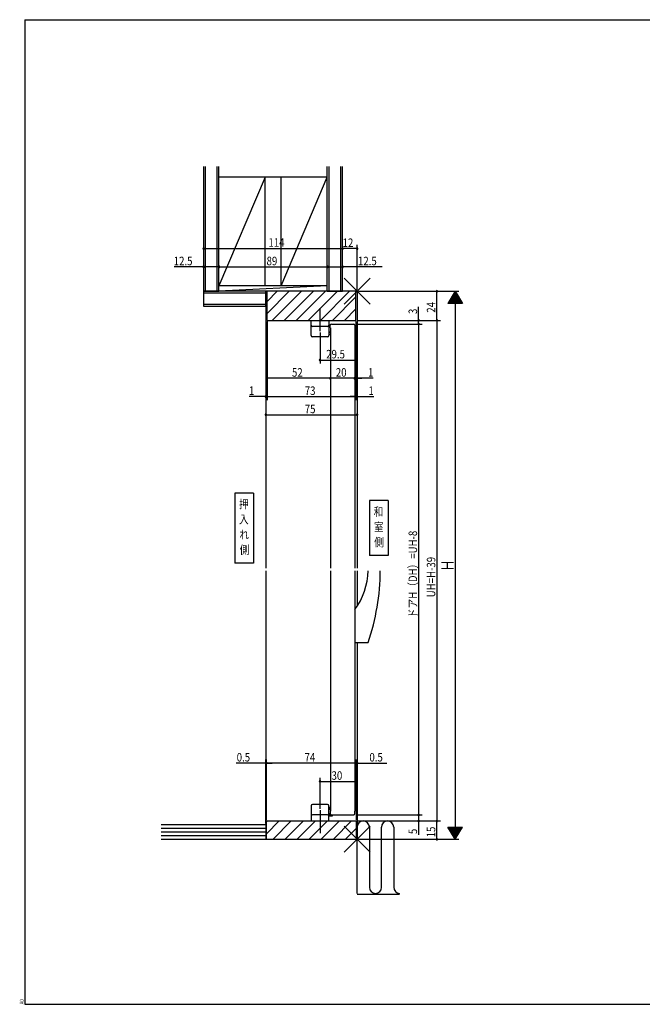
# Model space of a CAD drawing. Extents: x 19 to 1168, y 16 to 831.
# Drawn here: x 19 to 531, y 16 to 825 of the extents above; entities that cross this region are included whole.
import ezdxf
from ezdxf.enums import TextEntityAlignment as Align

# ---------------------------------------------------------------- set-up
doc = ezdxf.new("R2010")
doc.units = 0
doc.linetypes.add('CENTER2', pattern=[28.575, 19.05, -3.175, 3.175, -3.175])
for name, color, linetype in [('CL', 4, 'CENTER2'), ('KI1', 7, 'CONTINUOUS'), ('KI2', 4, 'CONTINUOUS'), ('MJ', 2, 'CONTINUOUS'), ('OS', 2, 'CONTINUOUS'), ('SU', 3, 'CONTINUOUS'), ('TE', 6, 'CONTINUOUS'), ('WK', 7, 'CONTINUOUS')]:
    doc.layers.add(name, color=color, linetype=linetype)
doc.styles.get("Standard").update_dxf_attribs({"font": 'romans.shx', "width": 0.83, "bigfont": 'extfont.shx'})

msp = doc.modelspace()

# ---------------------------------------------------------------- linework, layer by layer
at = {"layer": 'CL'}
for p, q in [((265.87, 568.86), (265.87, 587.86)), ((265.87, 175.76), (265.87, 156.76))]:
    msp.add_line(p, q, dxfattribs=at)
at = {"layer": 'KI1'}
for p, q in [((221.37, 601.81), (221.37, 374.31)), ((295.37, 601.81), (222.37, 601.81)), ((222.37, 577.81), (222.37, 601.81)), ((295.37, 601.81), (296.37, 601.81)), ((295.37, 577.81), (295.37, 601.81)), ((296.37, 601.81), (296.37, 374.31)), ((222.37, 577.81), (295.37, 577.81)), ((275.17, 574.81), (276.67, 574.81)), ((276.67, 574.81), (292.07, 574.81)), ((292.07, 574.81), (293.57, 574.81)), ((274.17, 571.81), (274.17, 573.81)), ((274.17, 571.81), (274.37, 571.81)), ((274.37, 571.81), (274.37, 374.31)), ((294.37, 571.81), (294.37, 374.31)), ((294.57, 571.81), (294.37, 571.81)), ((294.57, 573.81), (294.57, 571.81)), ((221.37, 372.31), (221.37, 151.81)), ((274.37, 372.31), (274.37, 174.81)), ((294.37, 372.31), (294.37, 174.81)), ((296.37, 372.31), (296.37, 343.16)), ((296.37, 372.31), (296.37, 343.16)), ((296.37, 313.31), (296.37, 151.81)), ((274.17, 174.81), (274.17, 172.81)), ((274.17, 174.81), (274.37, 174.81)), ((275.17, 171.81), (276.67, 171.81)), ((276.67, 171.81), (292.07, 171.81)), ((292.07, 171.81), (293.57, 171.81)), ((294.57, 174.81), (294.37, 174.81)), ((294.57, 172.81), (294.57, 174.81)), ((221.87, 151.81), (221.87, 166.81)), ((221.87, 166.81), (295.87, 166.81)), ((295.87, 151.81), (295.87, 166.81)), ((221.87, 151.81), (295.87, 151.81))]:
    msp.add_line(p, q, dxfattribs=at)
for centre, start, end in [((275.17, 573.81), 90, 180), ((293.57, 573.81), 0, 90), ((275.17, 172.81), 180, 270), ((293.57, 172.81), 270, 0)]:
    msp.add_arc(centre, 1, start, end, dxfattribs=at)
at = {"layer": 'KI2'}
for p, q in [((222.37, 593.45), (230.74, 601.81)), ((222.37, 583.55), (240.64, 601.81)), ((226.54, 577.81), (250.54, 601.81)), ((236.44, 577.81), (260.44, 601.81)), ((246.34, 577.81), (270.34, 601.81)), ((256.23, 577.81), (280.23, 601.81)), ((266.13, 577.81), (290.13, 601.81)), ((276.03, 577.81), (295.37, 597.15)), ((285.93, 577.81), (295.37, 587.25)), ((258.62, 577.81), (273.12, 577.81)), ((258.62, 573.81), (258.62, 577.81)), ((273.12, 577.81), (273.12, 565.31)), ((258.62, 565.31), (258.62, 573.81)), ((272.12, 572.81), (259.62, 572.81)), ((274.17, 573.81), (273.12, 573.81)), ((273.12, 566.51), (274.37, 566.51)), ((273.13, 572.41), (274.17, 572.41)), ((273.13, 572.41), (274.17, 572.41)), ((274.17, 571.91), (273.13, 571.91)), ((273.13, 568.41), (274.37, 568.41)), ((274.37, 567.91), (273.13, 567.91)), ((274.37, 567.91), (273.13, 567.91)), ((272.12, 564.31), (259.62, 564.31)), ((294.37, 340.31), (294.37, 313.31)), ((294.37, 313.31), (305.37, 313.31)), ((258.62, 179.31), (258.62, 170.81)), ((272.12, 180.31), (259.62, 180.31)), ((273.12, 166.81), (273.12, 179.31)), ((273.12, 178.11), (274.37, 178.11)), ((258.62, 170.81), (258.62, 166.81)), ((272.12, 171.81), (259.62, 171.81)), ((275.82, 170.81), (273.12, 170.81)), ((274.37, 176.71), (273.13, 176.71)), ((274.37, 176.71), (273.13, 176.71)), ((273.13, 176.21), (274.37, 176.21)), ((274.18, 172.71), (273.13, 172.71)), ((273.13, 172.21), (274.37, 172.21)), ((273.13, 172.21), (274.37, 172.21)), ((275.82, 171.81), (275.82, 170.81)), ((221.87, 166.17), (222.52, 166.81)), ((221.87, 156.27), (232.42, 166.81)), ((227.31, 151.81), (242.31, 166.81)), ((237.21, 151.81), (252.21, 166.81)), ((247.11, 151.81), (262.11, 166.81)), ((257.01, 151.81), (272.01, 166.81)), ((258.62, 166.81), (273.12, 166.81)), ((266.91, 151.81), (281.91, 166.81)), ((276.81, 151.81), (291.81, 166.81)), ((286.71, 151.81), (295.87, 160.97))]:
    msp.add_line(p, q, dxfattribs=at)
for centre, radius, start, end in [((259.62, 573.81), 1, 180, 270), ((272.12, 573.81), 1, 270, 0), ((259.62, 565.31), 1, 180, 270), ((272.12, 565.31), 1, 270, 0), ((250.37, 373.31), 55, 323.1301, 358.9582), ((130.37, 373.31), 185, 341.07536, 359.69029), ((259.62, 179.31), 1, 90, 180), ((272.12, 179.31), 1, 0, 90), ((259.62, 170.81), 1, 90, 180), ((272.12, 170.81), 1, 0, 90)]:
    msp.add_arc(centre, radius, start, end, dxfattribs=at)
at = {"layer": 'MJ'}
for p, q in [((211.37, 436.06), (195.87, 436.06)), ((195.87, 436.06), (195.87, 378.56)), ((211.37, 436.06), (211.37, 378.56)), ((321.87, 429.81), (306.37, 429.81)), ((306.37, 429.81), (306.37, 384.81)), ((321.87, 429.81), (321.87, 384.81)), ((321.87, 384.81), (306.37, 384.81)), ((211.37, 378.56), (195.87, 378.56))]:
    msp.add_line(p, q, dxfattribs=at)
at = {"layer": 'OS'}
for p, q in [((170.37, 601.81), (170.37, 704.31)), ((171.87, 601.81), (171.87, 704.31)), ((181.37, 601.81), (181.37, 704.31)), ((182.87, 601.81), (182.87, 704.31)), ((271.87, 601.81), (271.87, 704.31)), ((273.37, 601.81), (273.37, 704.31)), ((282.87, 601.81), (282.87, 704.31)), ((284.37, 601.81), (284.37, 704.31)), ((271.87, 695.31), (182.87, 695.31)), ((220.87, 695.31), (182.87, 606.31)), ((220.87, 606.31), (220.87, 695.31)), ((233.87, 606.31), (233.87, 695.31)), ((233.87, 606.31), (271.87, 695.31)), ((170.37, 601.81), (182.87, 601.81)), ((221.37, 601.81), (170.37, 601.81)), ((170.37, 589.31), (170.37, 601.81)), ((221.37, 600.31), (170.37, 600.31)), ((271.87, 606.31), (182.87, 606.31)), ((271.87, 606.31), (182.87, 601.81)), ((271.87, 601.81), (182.87, 601.81)), ((222.37, 601.81), (221.37, 601.81)), ((221.37, 589.31), (221.37, 601.81)), ((271.87, 601.81), (284.37, 601.81)), ((284.37, 601.81), (284.37, 601.81)), ((221.37, 590.81), (170.37, 590.81)), ((221.37, 589.31), (170.37, 589.31)), ((135.37, 163.81), (221.37, 163.81)), ((296.37, 166.81), (331.12, 166.81)), ((296.37, 107.31), (296.37, 161.81)), ((306.37, 161.81), (306.37, 112.31)), ((316.37, 112.31), (316.37, 161.81)), ((326.37, 161.81), (326.37, 112.31)), ((135.37, 160.81), (221.37, 160.81)), ((135.37, 157.81), (221.37, 157.81)), ((135.37, 154.81), (221.37, 154.81)), ((135.37, 151.81), (296.37, 151.81)), ((170.37, 151.81), (170.87, 151.81)), ((221.37, 151.81), (221.87, 151.81)), ((296.37, 151.81), (295.87, 151.81)), ((296.37, 106.81), (331.12, 106.81))]:
    msp.add_line(p, q, dxfattribs=at)
for centre, start, end in [((301.37, 161.81), 0, 180), ((321.37, 161.81), 0, 180), ((311.37, 112.31), 180, 0), ((331.37, 112.31), 180, 267.13402)]:
    msp.add_arc(centre, 5, start, end, dxfattribs=at)
at = {"layer": 'SU'}
for p, q in [((170.37, 602.81), (170.37, 639.81)), ((284.37, 602.81), (284.37, 639.81)), ((296.37, 602.81), (296.37, 639.81)), ((170.37, 636.81), (284.37, 636.81)), ((296.37, 636.81), (284.37, 636.81)), ((182.87, 602.81), (182.87, 624.81)), ((271.87, 602.81), (271.87, 624.81)), ((170.37, 621.81), (146.1, 621.81)), ((182.87, 621.81), (170.37, 621.81)), ((182.87, 621.81), (271.87, 621.81)), ((271.87, 621.81), (284.37, 621.81)), ((316.88, 621.81), (284.37, 621.81)), ((297.37, 601.81), (379.87, 601.81)), ((361.87, 577.81), (361.87, 601.81)), ((376.87, 601.81), (370.87, 591.81)), ((378.91, 598.41), (374.83, 598.41)), ((378.79, 598.61), (374.95, 598.61)), ((378.67, 598.81), (375.07, 598.81)), ((378.55, 599.01), (375.19, 599.01)), ((378.43, 599.21), (375.31, 599.21)), ((378.31, 599.41), (375.43, 599.41)), ((378.19, 599.61), (375.55, 599.61)), ((378.07, 599.81), (375.67, 599.81)), ((377.95, 600.01), (375.79, 600.01)), ((377.83, 600.21), (375.91, 600.21)), ((377.71, 600.41), (376.03, 600.41)), ((377.59, 600.61), (376.15, 600.61)), ((377.47, 600.81), (376.27, 600.81)), ((377.35, 601.01), (376.39, 601.01)), ((377.23, 601.21), (376.51, 601.21)), ((377.11, 601.41), (376.63, 601.41)), ((376.99, 601.61), (376.75, 601.61)), ((376.87, 601.81), (382.87, 591.81)), ((376.87, 601.81), (376.87, 151.81)), ((382.87, 591.81), (370.87, 591.81)), ((382.75, 592.01), (370.99, 592.01)), ((382.63, 592.21), (371.11, 592.21)), ((382.51, 592.41), (371.23, 592.41)), ((382.39, 592.61), (371.35, 592.61)), ((382.27, 592.81), (371.47, 592.81)), ((382.15, 593.01), (371.59, 593.01)), ((382.03, 593.21), (371.71, 593.21)), ((381.91, 593.41), (371.83, 593.41)), ((381.79, 593.61), (371.95, 593.61)), ((381.67, 593.81), (372.07, 593.81)), ((381.55, 594.01), (372.19, 594.01)), ((381.43, 594.21), (372.31, 594.21)), ((381.31, 594.41), (372.43, 594.41)), ((381.19, 594.61), (372.55, 594.61)), ((381.07, 594.81), (372.67, 594.81)), ((380.95, 595.01), (372.79, 595.01)), ((380.83, 595.21), (372.91, 595.21)), ((380.71, 595.41), (373.03, 595.41)), ((380.59, 595.61), (373.15, 595.61)), ((380.47, 595.81), (373.27, 595.81)), ((380.35, 596.01), (373.39, 596.01)), ((380.23, 596.21), (373.51, 596.21)), ((380.11, 596.41), (373.63, 596.41)), ((379.99, 596.61), (373.75, 596.61)), ((379.87, 596.81), (373.87, 596.81)), ((379.75, 597.01), (373.99, 597.01)), ((379.63, 597.21), (374.11, 597.21)), ((379.51, 597.41), (374.23, 597.41)), ((379.39, 597.61), (374.35, 597.61)), ((379.27, 597.81), (374.47, 597.81)), ((379.15, 598.01), (374.59, 598.01)), ((379.03, 598.21), (374.71, 598.21)), ((346.87, 577.81), (346.87, 589.08)), ((221.37, 576.81), (221.37, 497.31)), ((222.37, 576.81), (222.37, 512.31)), ((295.37, 576.81), (295.37, 512.31)), ((295.57, 574.81), (349.87, 574.81)), ((296.37, 577.81), (364.87, 577.81)), ((296.37, 576.81), (296.37, 497.31)), ((346.87, 574.81), (346.87, 577.81)), ((346.87, 574.81), (346.87, 171.81)), ((361.87, 577.81), (361.87, 166.81)), ((265.87, 567.86), (265.87, 542.31)), ((294.37, 570.81), (294.37, 527.31)), ((274.37, 561.96), (274.37, 527.31)), ((265.87, 545.31), (295.37, 545.31)), ((274.37, 530.31), (222.37, 530.31)), ((294.37, 530.31), (274.37, 530.31)), ((294.37, 530.31), (289.57, 530.31)), ((295.37, 530.31), (294.37, 530.31)), ((295.37, 530.31), (294.37, 530.31)), ((295.37, 530.31), (300.17, 530.31)), ((309.61, 530.31), (295.37, 530.31)), ((221.37, 515.31), (207.79, 515.31)), ((222.37, 515.31), (221.37, 515.31)), ((222.37, 515.31), (295.37, 515.31)), ((222.37, 515.31), (227.17, 515.31)), ((295.37, 515.31), (290.57, 515.31)), ((295.37, 515.31), (296.37, 515.31)), ((296.37, 515.31), (309.96, 515.31)), ((221.37, 500.31), (296.37, 500.31)), ((221.37, 214.31), (197, 214.31)), ((221.37, 164.81), (221.37, 217.31)), ((221.87, 214.31), (221.37, 214.31)), ((221.87, 167.81), (221.87, 217.31)), ((295.87, 214.31), (221.87, 214.31)), ((221.87, 214.31), (226.67, 214.31)), ((295.87, 214.31), (291.07, 214.31)), ((295.87, 167.81), (295.87, 217.31)), ((295.87, 214.31), (296.37, 214.31)), ((296.37, 167.81), (296.37, 217.31)), ((296.37, 214.31), (320.75, 214.31)), ((265.87, 176.76), (265.87, 202.31)), ((265.87, 199.31), (295.87, 199.31)), ((295.57, 171.81), (349.87, 171.81)), ((346.87, 171.81), (346.87, 166.81)), ((296.87, 166.81), (364.87, 166.81)), ((346.87, 166.81), (346.87, 155.54)), ((361.87, 151.81), (361.87, 166.81)), ((370.87, 161.81), (382.87, 161.81)), ((376.87, 151.81), (370.87, 161.81)), ((376.87, 151.81), (382.87, 161.81)), ((370.99, 161.61), (382.75, 161.61)), ((371.11, 161.41), (382.63, 161.41)), ((371.23, 161.21), (382.51, 161.21)), ((371.35, 161.01), (382.39, 161.01)), ((371.47, 160.81), (382.27, 160.81)), ((371.59, 160.61), (382.15, 160.61)), ((371.71, 160.41), (382.03, 160.41)), ((371.83, 160.21), (381.91, 160.21)), ((371.95, 160.01), (381.79, 160.01)), ((372.07, 159.81), (381.67, 159.81)), ((372.19, 159.61), (381.55, 159.61)), ((372.31, 159.41), (381.43, 159.41)), ((372.43, 159.21), (381.31, 159.21)), ((372.55, 159.01), (381.19, 159.01)), ((372.67, 158.81), (381.07, 158.81)), ((372.79, 158.61), (380.95, 158.61)), ((372.91, 158.41), (380.83, 158.41)), ((373.03, 158.21), (380.71, 158.21)), ((373.15, 158.01), (380.59, 158.01)), ((373.27, 157.81), (380.47, 157.81)), ((373.39, 157.61), (380.35, 157.61)), ((373.51, 157.41), (380.23, 157.41)), ((373.63, 157.21), (380.11, 157.21)), ((373.75, 157.01), (379.99, 157.01)), ((373.87, 156.81), (379.87, 156.81)), ((373.99, 156.61), (379.75, 156.61)), ((374.11, 156.41), (379.63, 156.41)), ((374.23, 156.21), (379.51, 156.21)), ((374.35, 156.01), (379.39, 156.01)), ((374.47, 155.81), (379.27, 155.81)), ((374.59, 155.61), (379.15, 155.61)), ((374.71, 155.41), (379.03, 155.41)), ((374.83, 155.21), (378.91, 155.21)), ((374.95, 155.01), (378.79, 155.01)), ((375.07, 154.81), (378.67, 154.81)), ((375.19, 154.61), (378.55, 154.61)), ((375.31, 154.41), (378.43, 154.41)), ((375.43, 154.21), (378.31, 154.21)), ((375.55, 154.01), (378.19, 154.01)), ((375.67, 153.81), (378.07, 153.81)), ((297.37, 151.81), (379.87, 151.81)), ((375.79, 153.61), (377.95, 153.61)), ((375.91, 153.41), (377.83, 153.41)), ((376.03, 153.21), (377.71, 153.21)), ((376.15, 153.01), (377.59, 153.01)), ((376.27, 152.81), (377.47, 152.81)), ((376.39, 152.61), (377.35, 152.61)), ((376.51, 152.41), (377.23, 152.41)), ((376.63, 152.21), (377.11, 152.21)), ((376.75, 152.01), (376.99, 152.01))]:
    msp.add_line(p, q, dxfattribs=at)
for centre, start, end in [((170.37, 636.81), 0, 180), ((170.37, 636.81), 180, 0), ((284.37, 636.81), 0, 180), ((284.37, 636.81), 180, 0), ((296.37, 636.81), 0, 180), ((296.37, 636.81), 180, 0), ((170.37, 621.81), 0, 180), ((170.37, 621.81), 180, 0), ((182.87, 621.81), 0, 180), ((182.87, 621.81), 180, 0), ((271.87, 621.81), 0, 180), ((271.87, 621.81), 180, 0), ((284.37, 621.81), 0, 180), ((284.37, 621.81), 180, 0), ((361.87, 601.81), 90, 270), ((361.87, 601.81), 270, 90), ((346.87, 577.81), 90, 270), ((346.87, 574.81), 90, 270), ((346.87, 577.81), 270, 90), ((346.87, 574.81), 270, 90), ((361.87, 577.81), 90, 270), ((361.87, 577.81), 270, 90), ((265.87, 545.31), 0, 180), ((265.87, 545.31), 180, 0), ((295.37, 545.31), 0, 180), ((295.37, 545.31), 180, 0), ((222.37, 530.31), 0, 180), ((222.37, 530.31), 180, 0), ((274.37, 530.31), 0, 180), ((274.37, 530.31), 180, 0), ((294.37, 530.31), 0, 180), ((294.37, 530.31), 180, 0), ((295.37, 530.31), 0, 180), ((295.37, 530.31), 180, 0), ((221.37, 515.31), 0, 180), ((221.37, 515.31), 180, 0), ((222.37, 515.31), 0, 180), ((222.37, 515.31), 180, 0), ((295.37, 515.31), 0, 180), ((295.37, 515.31), 180, 0), ((296.37, 515.31), 0, 180), ((296.37, 515.31), 180, 0), ((221.37, 500.31), 0, 180), ((221.37, 500.31), 180, 0), ((296.37, 500.31), 0, 180), ((296.37, 500.31), 180, 0), ((221.37, 214.31), 0, 180), ((221.37, 214.31), 180, 0), ((221.87, 214.31), 0, 180), ((221.87, 214.31), 180, 0), ((295.87, 214.31), 0, 180), ((295.87, 214.31), 180, 0), ((296.37, 214.31), 0, 180), ((296.37, 214.31), 180, 0), ((265.87, 199.31), 0, 180), ((265.87, 199.31), 180, 0), ((295.87, 199.31), 0, 180), ((295.87, 199.31), 180, 0), ((346.87, 171.81), 90, 270), ((346.87, 171.81), 270, 90), ((346.87, 166.81), 90, 270), ((346.87, 166.81), 270, 90), ((361.87, 166.81), 90, 270), ((361.87, 166.81), 270, 90), ((361.87, 151.81), 90, 270), ((361.87, 151.81), 270, 90)]:
    msp.add_arc(centre, 0.6, start, end, dxfattribs=at)
at = {"layer": 'TE'}
for p, q in [((306.98, 591.2), (285.77, 612.42)), ((285.77, 591.2), (306.98, 612.42)), ((306.98, 141.2), (285.77, 162.42)), ((285.77, 141.2), (306.98, 162.42))]:
    msp.add_line(p, q, dxfattribs=at)
at = {"layer": 'WK'}
for p, q in [((23.5, 824.75), (23.5, 16.25)), ((23.5, 824.75), (1165.5, 824.75)), ((23.5, 16.25), (1165.5, 16.25))]:
    msp.add_line(p, q, dxfattribs=at)

# ---------------------------------------------------------------- texts
at = {"layer": 'MJ', "width": 0.83}
for s, p in [('押', (203.35, 426.06)), ('和', (313.85, 419.81)), ('入', (203.35, 413.56)), ('室', (314.12, 407.31)), ('れ', (203.62, 401.06)), ('側', (314.36, 394.81)), ('側', (203.86, 388.56))]:
    msp.add_text(s, height=7, dxfattribs=at).set_placement(p, align=Align.MIDDLE)
at = {"layer": 'SU', "width": 0.83}
for s, p in [('114', (223.5, 638.31)), ('12', (284.42, 638.11)), ('12.5', (145.74, 623.11)), ('89', (221.98, 623.11)), ('12.5', (297.04, 623.11)), ('29.5', (270.94, 546.61)), ('52', (242.84, 531.61)), ('20', (278.84, 531.61)), ('1', (305.27, 531.61)), ('1', (207.43, 516.61)), ('73', (253.34, 516.61)), ('1', (305.61, 516.61)), ('75', (253.34, 501.61)), ('0.5', (197.47, 215.61)), ('74', (253.2, 215.61)), ('0.5', (306.44, 215.61)), ('30', (275.34, 200.61))]:
    msp.add_text(s, height=7, dxfattribs=at).set_placement(p)
for s, height, p in [('24', 7, (360.57, 584.14)), ('3', 7, (345.57, 583.08)), ('ドアH（DH）=UH-8', 7, (345.57, 333.39)), ('UH=H-39', 7, (360.57, 350.45)), ('H', 10, (375.57, 372.46)), ('15', 7, (360.57, 153.36)), ('5', 7, (345.57, 156.01))]:
    msp.add_text(s, height=height, rotation=90, dxfattribs=at).set_placement(p)
at = {"layer": 'WK', "width": 0.83}
msp.add_text('A0', height=3.2, rotation=90, dxfattribs=at).set_placement((22.5, 16.25))

doc.saveas('drawing.dxf')
